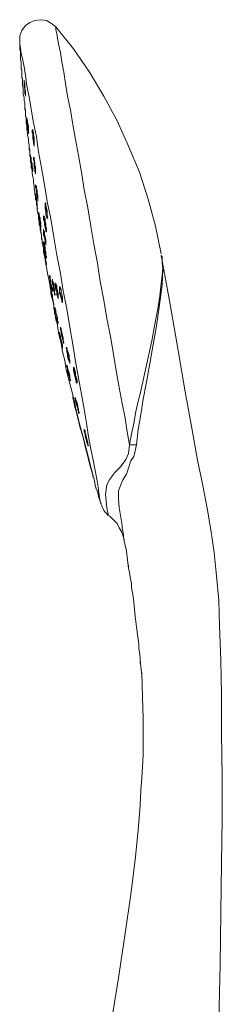
# Model space of a CAD drawing. Units: millimetres. Extents: x -307 to 81, y -406 to 255.
# Drawn here: x -26 to 24, y 16 to 255 of the extents above; entities that cross this region are included whole.
import ezdxf

# ---------------------------------------------------------------- set-up
doc = ezdxf.new("R2010")
doc.units = ezdxf.units.MM
doc.layers.add('Layer 01', color=7, linetype='Continuous', true_color=0x000000)

msp = doc.modelspace()

# ---------------------------------------------------------------- linework, layer by layer
at = {"layer": 'Layer 01', "color": 18, "lineweight": 0, "true_color": 0x000000}
for points in [[(8.71, 197.77), (7.3, 204.48), (5.53, 211.01), (3.42, 217.54), (0.77, 223.89), (-2.05, 230.06), (-5.23, 236.06), (-8.76, 241.89), (-12.64, 247.54), (-16.88, 252.83), (-17.94, 253.71), (-19.17, 254.42), (-20.58, 254.59), (-22, 254.42), (-23.23, 253.89), (-24.29, 253.18), (-25.17, 251.95), (-25.7, 250.71), (-25.7, 249.3), (-25.7, 248.59), (-25.7, 248.06), (-25.7, 247.36), (-25.53, 246.83), (-25.53, 246.12), (-25.53, 245.42), (-25.53, 244.89), (-25.35, 244.18), (-25.35, 244.01), (-25.35, 243.48), (-25.35, 242.95), (-25.17, 242.24), (-25.17, 241.54), (-25.17, 241.01), (-25.17, 240.48), (-24.99, 240.3), (-24.99, 239.42), (-24.99, 238.71), (-24.82, 238.01), (-24.82, 237.3), (-24.82, 236.42), (-24.64, 235.71), (-24.64, 235.01), (-24.47, 234.3), (-24.47, 234.12), (-24.47, 233.77), (-24.47, 233.42), (-24.47, 232.89), (-24.29, 232.54), (-24.29, 232.18), (-24.29, 231.83), (-24.29, 231.48), (-24.29, 231.12), (-24.11, 230.77), (-24.29, 231.3), (-24.29, 231.83), (-24.29, 232.54), (-24.47, 233.24), (-24.47, 233.59), (-24.47, 233.77), (-24.47, 233.24), (-24.47, 232.89), (-24.29, 232.36), (-24.29, 232.01), (-24.29, 231.48), (-24.29, 231.12), (-24.11, 230.77), (-24.11, 230.42), (-24.11, 230.24), (-24.11, 229.54), (-23.94, 228.83), (-23.94, 227.95), (-23.76, 227.24), (-23.76, 226.54), (-23.58, 225.65), (-23.58, 224.95), (-23.41, 224.24), (-23.41, 223.89), (-23.41, 223.54), (-23.41, 223.18), (-23.23, 222.83), (-23.23, 222.3), (-23.23, 221.77), (-23.05, 221.24), (-22.88, 221.07), (-22.88, 220.71), (-22.88, 220.18), (-22.88, 219.48), (-22.88, 218.77), (-22.7, 218.06), (-22.7, 217.36), (-22.52, 216.48), (-22.35, 215.77), (-22.35, 215.07), (-22.17, 214.36), (-22.17, 214.18), (-22.17, 214.01), (-22.17, 213.48), (-22, 212.95), (-22, 212.24), (-21.82, 211.71), (-21.82, 211.36), (-21.82, 211.01), (-21.64, 210.65), (-21.46, 209.95), (-21.46, 209.42), (-21.46, 208.89), (-21.29, 208.71), (-21.46, 208.89), (-21.46, 209.24), (-21.46, 209.42), (-21.46, 209.77), (-21.64, 210.12), (-21.64, 210.65), (-21.64, 211.18), (-21.82, 211.54), (-21.82, 211.89), (-21.82, 212.06), (-22, 212.42), (-22, 212.59), (-21.82, 212.24), (-21.82, 211.89), (-21.82, 211.54), (-21.82, 211.18), (-21.82, 210.83), (-21.82, 211.01), (-21.82, 211.71), (-21.82, 212.06), (-21.82, 211.89), (-21.82, 211.71), (-21.82, 211.18), (-21.64, 210.48), (-21.64, 209.95), (-21.46, 209.59), (-21.46, 209.24), (-21.64, 209.77), (-21.64, 210.48), (-21.64, 211.01), (-21.82, 211.36), (-21.82, 211.89), (-22, 212.42), (-22, 212.77), (-22, 213.3), (-22.17, 213.65), (-22.17, 213.83), (-22.17, 213.48), (-22, 213.12), (-22, 212.77), (-22, 212.42), (-21.82, 211.89), (-21.64, 211.36), (-21.64, 210.65), (-21.64, 210.48), (-21.64, 210.3), (-21.64, 209.77), (-21.46, 209.07), (-21.46, 208.36), (-21.29, 207.65), (-21.11, 206.95), (-21.11, 206.24), (-20.94, 205.54), (-20.94, 204.83), (-20.76, 204.48), (-20.76, 203.95), (-20.58, 203.24), (-20.41, 202.36), (-20.41, 201.65), (-20.23, 200.95), (-20.23, 200.24), (-20.05, 200.06), (-19.88, 199.01), (-19.7, 198.3), (-19.53, 197.42), (-19.53, 196.71), (-19.35, 196.01), (-19.17, 195.48), (-19.17, 195.12), (-19.35, 195.3), (-19.35, 195.83), (-19.35, 196.18), (-19.53, 196.89), (-19.53, 197.42), (-19.7, 198.12), (-19.88, 198.83), (-19.88, 199.36), (-19.88, 199.54), (-19.88, 199.36), (-19.88, 199.18), (-19.88, 198.83), (-19.88, 198.65), (-19.7, 197.95), (-19.7, 197.24), (-19.53, 196.71), (-19.35, 196.18), (-19.35, 195.83), (-19.35, 195.65), (-19.35, 195.48), (-19.35, 195.83), (-19.53, 196.54), (-19.7, 197.24), (-19.7, 198.12), (-19.88, 198.65), (-19.88, 199.18), (-20.05, 199.71), (-20.05, 199.89), (-19.88, 199.54), (-19.88, 199.01), (-19.88, 198.12), (-19.7, 197.24), (-19.53, 196.36), (-19.35, 195.3), (-19.17, 194.42), (-18.99, 193.54), (-18.82, 192.65), (-18.64, 191.59), (-18.47, 190.71), (-18.29, 189.83), (-18.11, 188.77), (-17.94, 187.89), (-17.76, 187.01), (-17.58, 186.12), (-17.41, 185.24), (-17.41, 185.42), (-17.58, 185.95), (-17.76, 186.65), (-17.94, 187.36), (-18.11, 188.24), (-18.11, 188.95), (-18.11, 189.3), (-18.29, 189.65), (-18.11, 189.12), (-17.94, 188.42), (-17.76, 187.71), (-17.76, 186.83), (-17.58, 186.3), (-17.58, 185.95), (-17.58, 185.77), (-17.58, 185.95), (-17.58, 186.48), (-17.76, 187.01), (-17.94, 187.71), (-17.94, 188.24), (-18.11, 188.95), (-18.29, 189.48), (-18.29, 189.83), (-18.29, 190.18), (-18.29, 190.01), (-18.29, 189.65), (-18.29, 189.48), (-18.11, 189.12), (-18.11, 188.77), (-17.94, 188.07), (-17.94, 187.54), (-17.76, 186.83), (-17.58, 186.12), (-17.41, 185.59), (-17.41, 185.24), (-17.41, 185.07), (-17.41, 184.89), (-17.23, 184.18), (-17.23, 183.48), (-17.05, 182.77), (-16.88, 182.07), (-16.7, 181.54), (-16.7, 181.01), (-16.7, 180.83), (-16.7, 181.36), (-16.88, 181.71), (-16.88, 182.24), (-17.05, 182.77), (-17.05, 183.3), (-17.23, 183.65), (-17.23, 184.18), (-17.41, 184.71), (-17.41, 184.36), (-17.23, 184.01), (-17.05, 183.3), (-17.05, 182.77), (-16.88, 181.89), (-16.7, 181.18), (-16.52, 180.65), (-16.52, 180.3), (-16.17, 178.18), (-15.64, 176.07), (-15.29, 173.95), (-14.76, 171.83), (-14.41, 169.71), (-13.88, 167.77), (-13.35, 165.65), (-12.82, 163.54), (-12.82, 163.36), (-12.47, 162.12), (-11.94, 159.83), (-11.23, 156.83), (-10.35, 153.48), (-9.47, 150.13), (-8.76, 147.3), (-8.23, 145.18), (-7.88, 143.95), (-7.88, 143.77), (-8.58, 146.24), (-9.11, 148.54), (-9.82, 151.01), (-10.35, 153.48), (-11.05, 155.77), (-11.58, 158.24), (-12.29, 160.54), (-12.82, 163.01), (-12.82, 162.83), (-12.47, 161.59), (-11.94, 159.48), (-11.23, 156.65), (-10.35, 153.48), (-9.47, 150.13), (-8.76, 147.12), (-8.05, 144.83), (-7.88, 143.42), (-7.7, 143.42), (-7.53, 142.54), (-7.35, 141.65), (-7.17, 140.95), (-6.82, 140.07), (-6.64, 139.36), (-6.47, 138.48), (-6.11, 137.77), (-5.94, 136.89), (-5.94, 137.07), (-6.11, 137.6), (-6.29, 138.48), (-6.47, 139.71), (-6.64, 141.12), (-6.99, 143.07), (-7.35, 145.18), (-7.88, 147.65), (-8.41, 150.3), (-8.94, 153.3), (-9.47, 156.65), (-10, 160.01), (-10.7, 163.71), (-11.41, 167.59), (-12.11, 171.65), (-12.82, 175.71), (-13.53, 179.95), (-14.23, 184.36), (-15.11, 188.77), (-15.82, 193.01), (-16.7, 197.42), (-17.41, 201.83), (-18.11, 206.24), (-18.99, 210.48), (-19.7, 214.54), (-20.41, 218.59), (-21.11, 222.48), (-21.64, 226.18), (-22.35, 229.54), (-22.88, 232.89), (-23.41, 235.89), (-23.94, 238.54), (-24.29, 241.01), (-24.64, 243.12), (-24.99, 245.07), (-25.35, 246.48), (-25.53, 247.71), (-25.7, 248.59), (-25.7, 249.12), (-25.7, 249.3)], [(-16.88, 252.83), (-16.88, 252.65), (-16.88, 252.12), (-16.7, 251.24), (-16.52, 250.01), (-16.17, 248.42), (-15.82, 246.65), (-15.47, 244.36), (-14.94, 241.89), (-14.58, 239.07), (-14.05, 236.06), (-13.35, 232.71), (-12.82, 229.18), (-12.11, 225.48), (-11.41, 221.59), (-10.7, 217.54), (-10, 213.3), (-9.11, 208.89), (-8.41, 204.48), (-7.7, 200.06), (-6.82, 195.48), (-6.11, 191.07), (-5.23, 186.48), (-4.52, 182.07), (-3.64, 177.65), (-2.94, 173.42), (-2.23, 169.36), (-1.53, 165.3), (-0.82, 161.42), (-0.11, 157.89), (0.42, 154.54), (0.95, 151.36), (1.48, 154.01), (2, 156.65), (2.53, 159.48), (3.06, 161.95), (3.77, 164.42), (4.3, 167.07), (5.36, 171.83), (6.42, 176.6), (7.12, 180.65), (7.83, 184.36), (8.36, 187.54), (8.71, 190.54), (8.89, 192.48), (9.06, 194.24), (9.06, 194.77), (8.89, 195.3), (8.89, 195.83), (8.89, 196.18), (8.89, 196.36), (8.89, 196.54), (8.89, 196.71), (8.89, 196.89), (8.89, 197.07), (8.71, 197.07), (8.71, 197.24), (8.71, 197.42), (10.83, 185.42), (12.77, 174.3), (14.53, 164.24), (16.12, 155.42), (17.53, 147.65), (18.77, 141.48), (19.83, 136.01), (20.71, 130.71), (21.59, 125.24), (22.12, 119.6), (22.65, 113.6), (22.83, 107.42), (23.18, 99.13), (23.36, 90.65), (23.36, 81.3), (23.53, 70.71), (23.53, 60.65), (23.36, 49.71), (23.18, 37.89), (23.01, 25.19), (22.65, 11.6)], [(-22.88, 221.24), (-22.88, 220.89), (-22.88, 220.36), (-22.7, 219.65), (-22.7, 219.12), (-22.7, 218.77), (-22.7, 218.24), (-22.52, 217.89), (-22.52, 217.71), (-22.52, 218.06), (-22.52, 218.42), (-22.7, 219.12), (-22.88, 219.65), (-22.88, 220.01), (-22.88, 220.54), (-22.88, 220.71), (-23.05, 221.07), (-23.23, 221.59), (-23.23, 222.3), (-23.23, 223.01), (-23.41, 223.54), (-23.41, 223.71), (-23.41, 223.36), (-23.41, 223.01), (-23.23, 222.65), (-23.23, 222.3), (-23.23, 221.95), (-23.23, 221.59), (-23.05, 221.24), (-23.05, 220.71), (-23.05, 220.89), (-23.05, 221.07), (-23.05, 221.24)], [(-18.82, 206.77), (-18.99, 206.77), (-19.17, 206.77), (-19.17, 207.12), (-19.35, 207.48), (-19.35, 208.01), (-19.53, 208.71), (-19.53, 209.24), (-19.53, 209.59), (-19.53, 209.95), (-19.53, 210.12), (-19.35, 209.95), (-19.35, 209.42), (-19.35, 209.07), (-19.17, 208.71), (-19.17, 208.18), (-18.99, 207.65), (-18.99, 207.3), (-18.99, 206.95), (-18.82, 206.59), (-18.99, 206.24), (-18.99, 206.42), (-19.17, 206.77), (-19.35, 207.3), (-19.35, 208.01), (-19.35, 208.54), (-19.53, 208.89), (-19.53, 209.24), (-19.53, 209.59), (-19.35, 209.77)], [(-19.53, 209.59), (-19.35, 209.59), (-19.35, 209.42), (-19.17, 208.89), (-18.99, 208.18), (-18.99, 207.48), (-18.99, 206.95), (-18.99, 206.77)], [(8.71, 197.42), (8.71, 197.24), (8.89, 196.89), (8.89, 196.54), (8.89, 195.83), (9.06, 194.07), (8.89, 190.18), (8.53, 187.18), (8, 183.65), (7.48, 179.77), (6.77, 175.71), (5.89, 171.12), (5.01, 166.18), (4.3, 162.48), (3.77, 158.77), (3.06, 155.07), (2.71, 151.36), (2.36, 149.95), (2, 148.54), (1.3, 147.48), (0.77, 145.71), (0.24, 144.3), (-0.64, 142.89), (-1.17, 141.48), (-1.7, 140.24), (-1.7, 138.3), (-1.53, 136.18), (-0.82, 131.77), (-0.82, 131.24), (-0.64, 130.54), (-0.47, 129.48), (-0.47, 128.77), (-0.29, 128.24), (-0.29, 127.89), (-0.29, 128.07), (0.24, 125.6), (0.77, 121.36)], [(-18.47, 191.95), (-18.29, 191.95), (-18.29, 191.77), (-18.11, 191.24), (-18.11, 190.54), (-17.94, 189.83), (-17.76, 189.3), (-17.76, 188.95), (-17.76, 188.6), (-17.76, 188.77), (-17.94, 189.12), (-18.11, 189.65), (-18.11, 190.36), (-18.29, 191.07), (-18.29, 191.59), (-18.47, 191.95), (-18.47, 192.3), (-18.47, 192.48), (-18.29, 192.3), (-18.29, 191.77), (-18.29, 191.42), (-18.29, 190.89), (-18.11, 190.36), (-18.11, 190.01), (-17.94, 189.48), (-17.94, 189.3), (-17.76, 189.12), (-17.94, 189.12), (-17.94, 189.3), (-17.94, 189.65), (-17.94, 190.01), (-18.11, 190.54), (-18.11, 191.07), (-18.29, 191.42), (-18.29, 191.59), (-18.47, 191.95), (-18.47, 192.12)], [(-15.82, 189.3), (-15.82, 189.12), (-15.64, 188.77), (-15.64, 188.42), (-15.47, 187.89), (-15.47, 187.36), (-15.29, 187.01), (-15.29, 186.65), (-15.29, 186.48), (-15.47, 186.3), (-15.47, 186.48), (-15.64, 187.01), (-15.82, 187.54), (-16, 188.24), (-16, 188.95), (-16, 189.12), (-16, 189.65), (-16, 189.83), (-15.82, 189.48), (-15.64, 189.12), (-15.64, 188.42), (-15.47, 187.89), (-15.29, 187.18), (-15.29, 186.65), (-15.29, 186.12), (-15.29, 185.95), (-15.47, 186.12), (-15.47, 186.48), (-15.47, 186.83), (-15.64, 187.18), (-15.82, 187.71), (-15.82, 188.07), (-16, 188.6), (-16, 188.77), (-16, 189.12), (-16, 189.3), (-15.82, 189.3), (-16, 189.3)], [(-12.11, 162.48), (-12.11, 162.3), (-12.11, 161.95), (-11.94, 161.42), (-11.76, 160.71), (-11.58, 160.36), (-11.41, 159.65), (-11.23, 159.3), (-11.23, 159.12), (-11.23, 158.95), (-11.41, 159.12), (-11.41, 159.65), (-11.41, 160.01), (-11.58, 160.54), (-11.76, 160.89), (-11.76, 161.42), (-11.94, 161.77), (-12.11, 161.95), (-12.11, 162.3), (-12.29, 162.65), (-12.29, 162.83), (-12.11, 162.83), (-12.11, 162.65), (-11.94, 162.12), (-11.76, 161.59), (-11.58, 160.89), (-11.58, 160.36), (-11.58, 159.83), (-11.41, 159.65), (-11.41, 159.48), (-11.41, 159.65), (-11.58, 160.18), (-11.76, 160.71), (-11.94, 161.24), (-11.94, 161.77), (-11.94, 162.12), (-12.11, 162.3)], [(-4.17, 134.24), (-4.17, 134.6), (-4.35, 135.12), (-4.52, 136.18), (-4.7, 137.77), (-4.88, 139.36), (-4.52, 141.65), (-3.82, 143.07), (-2.58, 144.65), (-1.17, 146.07), (0.06, 147.83), (0.77, 149.24), (0.95, 151.36), (1.65, 151.36), (2.71, 151.36)], [(-5.94, 136.89), (-5.76, 136.54), (-5.58, 136.18), (-5.41, 135.83), (-5.23, 135.48), (-5.05, 135.12), (-4.7, 134.77), (-4.52, 134.6), (-4.17, 134.24), (-3.82, 134.07), (-2.94, 133.18), (-2.05, 132.3), (-1.53, 131.24), (-0.99, 130.36), (-0.64, 129.48), (-0.47, 128.77), (-0.29, 128.42)], [(0.59, 122.77), (0.77, 122.07), (0.77, 121.36), (0.95, 120.48), (1.12, 119.24), (1.48, 117.65), (1.48, 116.77), (1.65, 115.89), (1.83, 115.01), (2, 113.24), (2.18, 111.48), (2.36, 109.71), (2.89, 105.3), (3.24, 103.01), (3.24, 101.95), (3.42, 101.07), (3.59, 99.66), (3.59, 98.42), (3.77, 97.71), (3.77, 97.54)], [(3.59, 99.13), (3.95, 95.42)], [(3.95, 96.13), (4.12, 90.13), (4.3, 84.83), (4.3, 80.07), (4.3, 76.01), (4.12, 73.18), (3.95, 70.54), (3.77, 67.54), (3.59, 63.83), (3.06, 57.83), (2.36, 50.6), (1.3, 42.3), (-0.11, 32.77), (-1.7, 22.01), (-3.64, 10.01)]]:
    msp.add_lwpolyline(points, dxfattribs=at)
for points in [[(-25.17, 240.83), (-25.17, 241.01), (-25.17, 241.36), (-25.17, 241.71), (-25.17, 242.24), (-25.35, 242.77), (-25.35, 243.12), (-25.35, 243.48), (-25.35, 243.65), (-25.35, 243.3), (-25.35, 242.95), (-25.35, 242.59), (-25.17, 242.24), (-25.17, 241.89), (-25.17, 241.54), (-25.17, 241.18)], [(-24.29, 236.42), (-24.47, 236.59), (-24.47, 236.95), (-24.47, 237.3), (-24.47, 237.83), (-24.64, 238.36), (-24.64, 238.71), (-24.64, 239.07), (-24.64, 239.42), (-24.64, 239.24), (-24.47, 238.89), (-24.47, 238.54), (-24.47, 238.01), (-24.29, 237.3), (-24.29, 236.77), (-24.29, 236.24), (-24.29, 236.06), (-24.29, 236.24), (-24.47, 236.59), (-24.47, 237.12), (-24.47, 237.83), (-24.64, 238.36), (-24.64, 239.07), (-24.64, 239.42), (-24.64, 239.77), (-24.64, 239.95), (-24.64, 239.59), (-24.47, 239.24), (-24.47, 238.71), (-24.47, 238.01), (-24.47, 237.48), (-24.29, 236.95), (-24.29, 236.77)], [(-23.94, 229.54), (-23.94, 229.89), (-23.94, 230.24), (-23.94, 230.59), (-23.94, 230.77), (-23.94, 230.59), (-23.76, 230.06), (-23.76, 229.54), (-23.58, 228.83), (-23.58, 228.3), (-23.58, 227.59), (-23.58, 227.24), (-23.58, 226.89), (-23.58, 227.07), (-23.58, 227.42), (-23.58, 227.59), (-23.58, 227.95), (-23.58, 228.3), (-23.76, 228.83), (-23.76, 229.36), (-23.76, 229.71), (-23.76, 230.06), (-23.94, 230.24), (-23.94, 229.89), (-23.76, 229.18), (-23.76, 228.48), (-23.76, 227.95), (-23.58, 227.42), (-23.58, 227.77), (-23.76, 228.12), (-23.76, 228.65), (-23.76, 229.18)], [(-22.52, 226.01), (-22.52, 226.36), (-22.52, 226.89), (-22.52, 227.24), (-22.52, 227.42), (-22.52, 227.24), (-22.35, 227.07), (-22.35, 226.71), (-22.35, 226.18), (-22.17, 225.65), (-22.17, 225.12), (-22.17, 224.77), (-22.17, 224.59), (-22.17, 224.42), (-22.17, 224.59), (-22.35, 224.77), (-22.35, 225.12), (-22.52, 225.65), (-22.52, 226.36), (-22.52, 227.07), (-22.7, 227.24), (-22.7, 227.77), (-22.52, 227.95), (-22.52, 227.59), (-22.35, 227.24), (-22.35, 226.54), (-22.17, 226.01), (-22.17, 225.3), (-22.17, 224.77), (-22.17, 224.24), (-22.17, 224.06), (-22.17, 223.89), (-22.17, 224.06), (-22.35, 224.59), (-22.35, 225.12), (-22.35, 225.48)], [(-22.88, 219.48), (-23.05, 220.36), (-23.05, 220.54), (-23.05, 221.07), (-23.05, 221.42), (-23.05, 221.77), (-23.05, 221.59), (-23.05, 221.42), (-22.88, 220.89), (-22.88, 220.71), (-22.88, 220.18), (-22.7, 219.65), (-22.7, 219.12), (-22.7, 218.59), (-22.7, 218.42), (-22.52, 218.24), (-22.52, 218.42), (-22.7, 218.77)], [(-22.17, 218.95), (-22.17, 219.48), (-22.17, 220.01), (-22.17, 220.18), (-22.17, 220.54), (-22.17, 220.71), (-22.17, 220.54), (-22, 219.83), (-22, 219.3), (-21.82, 218.59), (-21.82, 218.06), (-21.82, 217.54), (-21.82, 217.18), (-21.82, 217.36), (-22, 217.71), (-22, 218.24), (-22.17, 218.95), (-22.17, 219.65), (-22.17, 220.18), (-22.17, 220.54), (-22.17, 220.89), (-22.17, 221.07), (-22.35, 221.24), (-22.35, 220.89), (-22.35, 220.54), (-22.17, 220.18), (-22, 219.65), (-22, 219.3), (-21.82, 218.77), (-21.82, 218.24), (-21.82, 217.89), (-21.82, 217.71), (-21.82, 217.89), (-22, 218.06), (-22, 218.59)], [(-21.64, 212.77), (-21.64, 213.3), (-21.64, 213.48), (-21.64, 213.83), (-21.64, 214.01), (-21.64, 213.83), (-21.64, 213.48), (-21.64, 212.95), (-21.64, 212.24), (-21.46, 211.71), (-21.29, 211.01), (-21.29, 211.18), (-21.46, 211.54), (-21.46, 211.89), (-21.46, 212.42), (-21.46, 212.95), (-21.64, 213.48), (-21.82, 213.83), (-21.82, 214.18), (-21.82, 214.54), (-21.82, 214.36), (-21.64, 214.18), (-21.64, 213.65), (-21.46, 213.12), (-21.46, 212.42), (-21.46, 212.06), (-21.29, 211.54), (-21.29, 211.18), (-21.29, 211.01), (-21.29, 210.65), (-21.29, 210.48), (-21.29, 210.83), (-21.29, 211.18), (-21.29, 211.89), (-21.46, 212.42)], [(-20.94, 206.95), (-21.11, 207.3), (-21.11, 207.65), (-21.11, 207.83), (-20.94, 207.48), (-20.94, 207.12), (-20.94, 206.95), (-20.94, 206.24), (-20.76, 205.71), (-20.76, 205.01), (-20.58, 204.48), (-20.58, 204.3), (-20.58, 204.48), (-20.76, 204.83), (-20.76, 205.18), (-20.76, 205.71), (-20.94, 206.24), (-20.94, 206.59)], [(-20.58, 204.83), (-20.76, 205.36), (-20.76, 205.89), (-20.76, 206.42), (-20.94, 207.12), (-21.11, 207.3), (-20.94, 207.3), (-20.94, 207.12), (-20.94, 206.77), (-20.76, 206.24), (-20.76, 205.89), (-20.58, 205.18), (-20.58, 204.65), (-20.58, 204.12), (-20.58, 203.95), (-20.58, 203.77), (-20.58, 204.12), (-20.58, 204.48)], [(-19.53, 204.83), (-19.53, 204.3), (-19.53, 203.95), (-19.35, 203.59), (-19.53, 204.12), (-19.7, 204.83), (-19.7, 205.36), (-19.7, 205.71), (-19.7, 206.06), (-19.7, 206.24), (-19.7, 206.42), (-19.7, 206.24), (-19.53, 205.89), (-19.53, 205.54), (-19.35, 205.01), (-19.35, 204.48), (-19.17, 203.77), (-19.17, 203.42), (-19.17, 203.07), (-19.35, 203.24), (-19.35, 203.59), (-19.35, 203.77), (-19.35, 204.12), (-19.35, 204.48), (-19.35, 205.01), (-19.53, 205.71), (-19.53, 206.24), (-19.7, 206.77), (-19.88, 206.95), (-19.88, 206.77), (-19.88, 206.42), (-19.88, 206.06), (-19.7, 205.36)], [(-20.23, 200.42), (-20.23, 200.77), (-20.23, 201.12), (-20.41, 201.83), (-20.41, 202.36), (-20.58, 203.07), (-20.76, 203.59), (-20.76, 204.12), (-20.76, 204.3), (-20.76, 203.95), (-20.58, 203.42), (-20.58, 202.89), (-20.41, 202.36), (-20.41, 202.01), (-20.41, 201.48), (-20.23, 200.95)], [(-19.88, 202.36), (-19.88, 202.89), (-19.88, 203.24), (-19.88, 203.59), (-19.88, 203.77), (-19.88, 203.59), (-19.7, 203.07), (-19.7, 202.54), (-19.53, 201.83), (-19.35, 201.12), (-19.35, 200.6), (-19.35, 200.24), (-19.35, 199.89), (-19.35, 200.06), (-19.53, 200.42), (-19.53, 200.95), (-19.7, 201.65)], [(-19.88, 202.71), (-19.88, 202.89), (-19.88, 203.24), (-19.7, 203.07), (-19.7, 202.71), (-19.7, 202.36), (-19.53, 201.83), (-19.53, 201.3), (-19.53, 200.77), (-19.53, 200.6), (-19.35, 200.42), (-19.35, 200.6), (-19.35, 200.95), (-19.53, 201.3), (-19.7, 201.65), (-19.7, 202.18)], [(-19.53, 199.18), (-19.7, 199.71), (-19.88, 200.06), (-19.88, 200.42), (-19.88, 200.77), (-19.88, 200.6), (-19.7, 200.42), (-19.7, 199.89), (-19.7, 199.71), (-19.7, 199.18), (-19.53, 198.48), (-19.53, 197.95), (-19.35, 197.42), (-19.17, 197.07), (-19.17, 196.71), (-19.35, 196.89), (-19.35, 197.42), (-19.35, 198.12), (-19.53, 198.65)], [(-19.7, 199.71), (-19.88, 200.06), (-19.88, 200.24), (-19.7, 200.24), (-19.7, 199.89), (-19.53, 199.36), (-19.53, 198.65), (-19.53, 198.12), (-19.35, 197.59), (-19.35, 197.42), (-19.35, 197.24), (-19.35, 197.42), (-19.35, 197.77), (-19.35, 198.3), (-19.53, 198.65), (-19.7, 199.01), (-19.7, 199.54)], [(-17.76, 190.36), (-17.76, 190.71), (-17.76, 191.07), (-17.76, 191.42), (-17.76, 191.59), (-17.76, 191.24), (-17.58, 190.89), (-17.41, 190.36), (-17.41, 189.65), (-17.23, 188.95), (-17.23, 188.42), (-17.23, 188.24), (-17.23, 187.89), (-17.05, 187.71), (-17.05, 187.89), (-17.23, 188.42), (-17.23, 188.77), (-17.23, 189.12), (-17.41, 189.65), (-17.41, 190.18), (-17.58, 190.54), (-17.58, 190.89), (-17.76, 191.07), (-17.76, 190.89), (-17.76, 190.71), (-17.58, 190.01), (-17.58, 189.48), (-17.41, 188.77), (-17.23, 188.24), (-17.23, 188.07), (-17.23, 188.24), (-17.41, 188.6), (-17.41, 188.95), (-17.58, 189.48), (-17.58, 190.01)], [(-17.05, 189.65), (-17.05, 190.01), (-17.05, 190.54), (-17.05, 190.71), (-16.88, 190.36), (-16.7, 190.01), (-16.7, 189.48), (-16.52, 188.77), (-16.35, 188.07), (-16.35, 187.54), (-16.35, 187.01), (-16.35, 186.83), (-16.35, 187.01), (-16.52, 187.36), (-16.7, 187.89), (-16.7, 188.42), (-16.88, 189.12)], [(-16.88, 188.95), (-16.88, 189.48), (-16.88, 189.65), (-16.88, 190.01), (-16.88, 190.18), (-16.88, 190.01), (-16.7, 189.65), (-16.7, 189.12), (-16.52, 188.77), (-16.52, 188.24), (-16.35, 187.71), (-16.35, 187.54), (-16.35, 187.18), (-16.52, 187.36), (-16.52, 187.71), (-16.7, 188.07), (-16.7, 188.6)], [(-16.52, 181.36), (-16.52, 181.54), (-16.52, 181.89), (-16.52, 182.24), (-16.7, 182.77), (-16.88, 183.3), (-17.05, 183.83), (-17.05, 184.18), (-17.05, 184.54), (-17.05, 184.71), (-17.05, 184.36), (-16.88, 184.01), (-16.88, 183.48), (-16.7, 182.77), (-16.52, 182.07), (-16.52, 181.54)], [(-16.88, 183.65), (-17.05, 183.83), (-17.05, 184.18), (-16.88, 184.01), (-16.88, 183.65), (-16.88, 183.3), (-16.7, 182.6), (-16.7, 181.89), (-16.52, 181.36), (-16.35, 181.01), (-16.35, 180.83), (-16.35, 181.18), (-16.52, 181.54), (-16.52, 181.71), (-16.7, 182.07), (-16.7, 182.6), (-16.88, 183.12)], [(-15.64, 178.18), (-15.47, 177.83), (-15.29, 177.3), (-15.29, 176.95), (-15.11, 176.6), (-15.11, 176.42), (-15.11, 176.77), (-15.11, 177.3), (-15.29, 178.01), (-15.47, 178.54), (-15.64, 179.24), (-15.64, 179.42), (-15.64, 179.24), (-15.47, 178.89), (-15.47, 178.36), (-15.29, 178.01), (-15.29, 177.48), (-15.11, 176.95), (-15.11, 176.77), (-14.94, 176.24), (-14.94, 176.07), (-15.11, 176.07), (-15.11, 176.24), (-15.11, 176.6), (-15.29, 177.12), (-15.47, 177.65), (-15.64, 178.36), (-15.64, 179.07), (-15.82, 179.24), (-15.82, 179.77), (-15.82, 179.95), (-15.82, 179.77), (-15.64, 179.59), (-15.64, 179.24), (-15.64, 178.89), (-15.64, 178.71)], [(-15.82, 177.65), (-16, 178.01), (-16, 178.18), (-16, 178.01), (-15.82, 177.65), (-15.82, 177.12), (-15.64, 176.77), (-15.47, 176.07), (-15.29, 175.54), (-15.29, 175.01), (-15.29, 174.83), (-15.29, 175.01), (-15.47, 175.36), (-15.47, 175.89), (-15.64, 176.42), (-15.82, 177.12), (-16, 177.83), (-16, 178.01), (-16, 178.54), (-16, 178.71), (-16, 178.54), (-16, 178.36), (-15.82, 177.83), (-15.82, 177.3), (-15.64, 176.77), (-15.47, 176.24), (-15.47, 175.71), (-15.47, 175.36), (-15.29, 175.18), (-15.47, 175.36), (-15.47, 175.71), (-15.64, 176.07), (-15.64, 176.6), (-15.82, 176.95), (-15.82, 177.48)], [(-13.53, 171.65), (-13.53, 171.83), (-13.7, 172.18), (-13.7, 172.71), (-13.88, 173.07), (-13.88, 173.59), (-14.05, 174.12), (-14.05, 174.3), (-14.23, 174.48), (-14.41, 174.83), (-14.41, 175.01), (-14.23, 175.01), (-14.23, 174.83), (-14.05, 174.3), (-13.88, 173.77), (-13.7, 173.07), (-13.7, 172.54), (-13.53, 171.83), (-13.53, 171.48), (-13.53, 171.3), (-13.53, 171.12), (-13.53, 171.3), (-13.7, 171.65), (-13.88, 172.18), (-14.05, 172.89), (-14.05, 173.59), (-14.23, 174.12), (-14.23, 174.48), (-14.23, 174.65), (-14.23, 174.48), (-14.23, 174.12), (-14.23, 173.95), (-14.05, 173.42), (-14.05, 172.89), (-13.88, 172.54), (-13.7, 172.01), (-13.7, 171.83)], [(-14.05, 169.54), (-14.05, 169.89), (-14.23, 170.24), (-14.23, 170.6), (-14.23, 170.77), (-14.05, 170.42), (-14.05, 170.07), (-14.05, 169.89), (-14.05, 169.18), (-13.88, 168.65), (-13.7, 168.12), (-13.53, 167.77), (-13.53, 167.42), (-13.7, 167.95), (-13.88, 168.65), (-13.88, 169.18)], [(-13.53, 167.95), (-13.53, 167.59), (-13.35, 167.07), (-13.35, 166.89), (-13.53, 167.07), (-13.53, 167.42), (-13.53, 167.59), (-13.53, 168.12), (-13.7, 168.83), (-13.88, 169.54), (-14.05, 170.07), (-14.05, 170.24), (-14.05, 170.07), (-14.05, 169.71), (-13.88, 169.36), (-13.7, 168.83), (-13.7, 168.3)], [(-12.47, 169.36), (-12.64, 169.71), (-12.47, 169.71), (-12.47, 169.54), (-12.29, 169.18), (-12.29, 168.83), (-12.11, 168.3), (-11.94, 167.77), (-11.76, 167.07), (-11.76, 166.71), (-11.76, 166.36), (-11.94, 166.54), (-11.94, 166.89), (-11.94, 167.07), (-11.94, 167.42), (-11.94, 167.95), (-12.11, 168.3), (-12.11, 169.01), (-12.29, 169.54), (-12.47, 170.07), (-12.64, 170.24), (-12.64, 170.07), (-12.64, 169.71), (-12.64, 169.36), (-12.47, 168.83), (-12.29, 168.12), (-12.11, 167.42), (-11.94, 166.89), (-11.94, 167.07), (-12.11, 167.24), (-12.11, 167.77), (-12.29, 168.12), (-12.47, 168.65), (-12.47, 169.18)], [(-9.11, 151.71), (-9.11, 151.89), (-9.29, 152.24), (-9.29, 152.6), (-9.47, 153.12), (-9.64, 153.65), (-9.64, 154.01), (-9.82, 154.36), (-9.82, 154.54), (-9.82, 154.36), (-9.64, 153.83), (-9.47, 153.12), (-9.29, 152.42), (-9.11, 151.89), (-9.11, 151.54), (-8.94, 151.18), (-9.11, 151.18), (-9.11, 151.36), (-9.29, 151.71), (-9.47, 152.24), (-9.64, 152.95), (-9.64, 153.48), (-9.82, 153.83), (-9.82, 154.18), (-10, 154.54), (-10, 154.89), (-10, 155.07), (-9.82, 154.71), (-9.82, 154.36), (-9.82, 154.18), (-9.82, 153.48), (-9.64, 152.95), (-9.47, 152.42), (-9.29, 152.07), (-9.29, 151.89)]]:
    msp.add_lwpolyline(points, close=True, dxfattribs=at)

doc.saveas('drawing.dxf')
